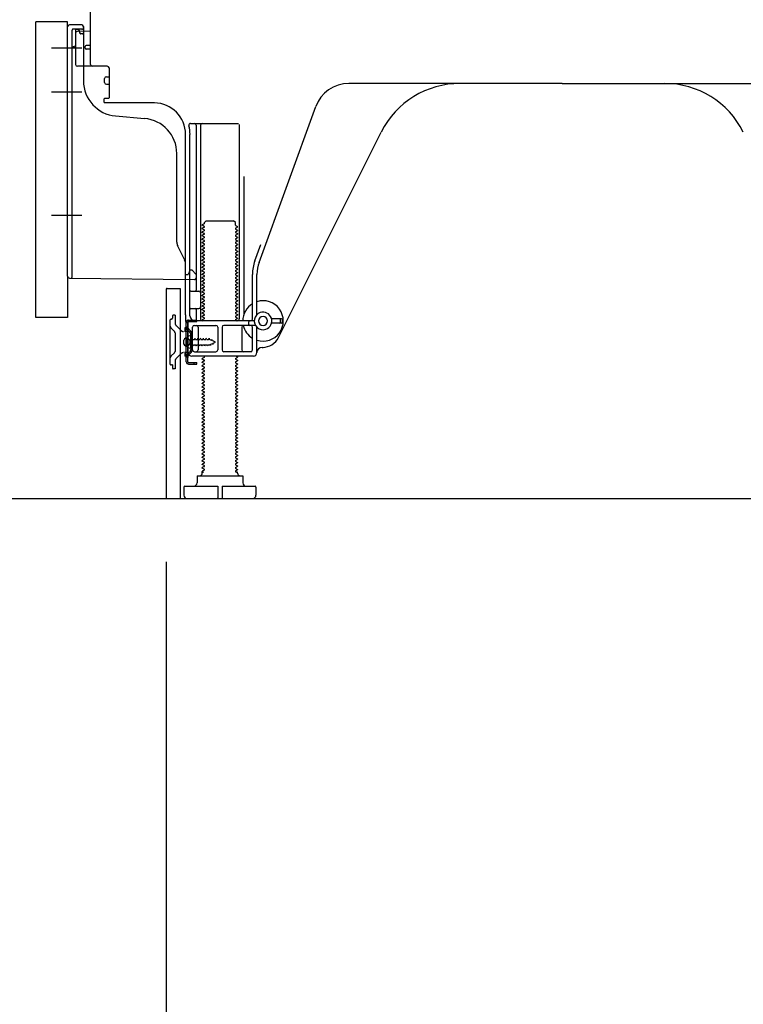
# Model space of a CAD drawing. Extents: x 55896 to 82369, y -33073 to -24203.
# Drawn here: x 63725 to 64136, y -31284 to -30725 of the extents above; entities that cross this region are included whole.
import ezdxf

# ---------------------------------------------------------------- set-up
doc = ezdxf.new("R2010")
doc.units = 0
doc.header["$LTSCALE"] = 50
doc.header["$MEASUREMENT"] = 0
for name, pattern in [('CENTERLINE', [30, 24, -1.5, 3, -1.5]), ('HIDDEN', [0.375, 0.25, -0.125]), ('HIDDENNEW0', [4.5, 3, -1.5]), ('PHANTOM', [2.5, 1.25, -0.25, 0.25, -0.25, 0.25, -0.25])]:
    doc.linetypes.add(name, pattern=pattern)
doc.layers.get('0').update_dxf_attribs({"linetype": 'CONTINUOUS'})
doc.layers.get('DEFPOINTS').update_dxf_attribs({"color": 146, "linetype": 'CONTINUOUS'})
for name, color, linetype in [('111-壁仕上', 3, 'CONTINUOUS'), ('121-キャビネット（中）', 253, 'HIDDEN'), ('150-機器', 8, 'CONTINUOUS'), ('166-寸法B', 11, 'CONTINUOUS')]:
    doc.layers.add(name, color=color, linetype=linetype)
doc.styles.add('KH001', font='txt')
doc.dimstyles.new('KH1xx030', dxfattribs={"dimscale": 30, "dimtxt": 2, "dimasz": 0.6, "dimexe": 0.3, "dimexo": 1.2, "dimgap": 0.5, "dimtad": 3, "dimdec": 1, "dimdsep": 46, "dimlunit": 6, "dimtxsty": 'KH001', "dimblk": 'DOT', "dimcen": 1, "dimdle": 1, "dimclrd": 256, "dimclre": 256, "dimclrt": 256, "dimadec": 0, "dimazin": 0, "dimtfac": 1, "dimtdec": 1, "dimtix": 1, "dimtmove": 2, "dimatfit": 3, "dimldrblk": 'CLOSEDBLANK', "dimfxl": 1, "dimtolj": 1, "dimtzin": 0, "dimlwd": -1, "dimlwe": -1, "dimarcsym": 0})

# ---------------------------------------------------------------- blocks, each defined once
blk = doc.blocks.new('_Dot')
at = {"color": 0, "linetype": 'ByBlock', "lineweight": -2}
blk.add_line((-0.5, 0), (-1, 0), dxfattribs=at)
at = {"color": 0, "linetype": 'ByBlock', "const_width": 0.5}
blk.add_lwpolyline([(-0.25, 0, 1), (0.25, 0, 1)], format="xyb", close=True, dxfattribs=at)
blk = doc.blocks.new('*D55')
at = {"layer": '166-寸法B', "transparency": 16777216}
for p, q in [((63808.62, -31032.95), (63808.62, -31385.39)), ((64374.62, -31068.95), (64374.62, -31385.39)), ((64356.62, -31376.39), (63826.62, -31376.39))]:
    blk.add_line(p, q, dxfattribs=at)
at = {"layer": 'DEFPOINTS', "color": 0, "transparency": 16777216}
for p in [(63808.62, -30996.95), (64374.62, -31032.95), (63808.62, -31376.39)]:
    blk.add_point(p, dxfattribs=at)
at = {"layer": '166-寸法B', "transparency": 16777216, "xscale": 18, "yscale": 18, "zscale": 18, "rotation": 180}
blk.add_blockref('_Dot', (63808.62, -31376.39), dxfattribs=at)
at = {"layer": '166-寸法B', "transparency": 16777216, "xscale": 18, "yscale": 18, "zscale": 18}
blk.add_blockref('_Dot', (64374.62, -31376.39), dxfattribs=at)
at = {"layer": '166-寸法B', "transparency": 16777216, "insert": (64091.62, -31331.39), "char_height": 60, "attachment_point": 5, "style": 'KH001'}
blk.add_mtext('\\A1;566', dxfattribs=at)
blk = doc.blocks.new('_ClosedBlank')
at = {"color": 0, "linetype": 'ByBlock', "lineweight": -2}
for p, q in [((-1, 0.167), (0, 0)), ((-1, 0.167), (-1, -0.167)), ((0, 0), (-1, -0.167))]:
    blk.add_line(p, q, dxfattribs=at)
blk = doc.blocks.new('*D59')
at = {"layer": '166-寸法B', "transparency": 16777216}
for p, q in [((63698.62, -30893.95), (63545.04, -30893.95)), ((63554.04, -30978.95), (63554.04, -30911.95)), ((63689.15, -30996.95), (63545.04, -30996.95)), ((63554.04, -31335.28), (63554.04, -30996.95))]:
    blk.add_line(p, q, dxfattribs=at)
at = {"layer": 'DEFPOINTS', "color": 0, "transparency": 16777216}
for p in [(63554.04, -30893.95), (63734.62, -30893.95), (63725.15, -30996.95)]:
    blk.add_point(p, dxfattribs=at)
at = {"layer": '166-寸法B', "transparency": 16777216, "xscale": 18, "yscale": 18, "zscale": 18}
for p, rotation in [((63554.04, -30893.95), 90), ((63554.04, -30996.95), 270)]:
    blk.add_blockref('_Dot', p, dxfattribs=dict(at, rotation=rotation))
at = {"layer": '166-寸法B', "transparency": 16777216, "insert": (63504.01, -31177.29), "char_height": 60, "attachment_point": 5, "rotation": 90, "style": 'KH001'}
blk.add_mtext('\\A1;103(153)', dxfattribs=at)
blk = doc.blocks.new('*D60')
at = {"layer": '166-寸法B', "transparency": 16777216}
for p, q in [((63688.62, -30176.95), (63545.04, -30176.95)), ((63554.04, -30875.95), (63554.04, -30194.95)), ((63698.62, -30893.95), (63545.04, -30893.95))]:
    blk.add_line(p, q, dxfattribs=at)
at = {"layer": 'DEFPOINTS', "color": 0, "transparency": 16777216}
for p in [(63554.04, -30176.95), (63724.62, -30176.95), (63734.62, -30893.95)]:
    blk.add_point(p, dxfattribs=at)
at = {"layer": '166-寸法B', "transparency": 16777216, "xscale": 18, "yscale": 18, "zscale": 18}
for p, rotation in [((63554.04, -30176.95), 90), ((63554.04, -30893.95), 270)]:
    blk.add_blockref('_Dot', p, dxfattribs=dict(at, rotation=rotation))
at = {"layer": '166-寸法B', "transparency": 16777216, "insert": (63509.04, -30535.45), "char_height": 60, "attachment_point": 5, "rotation": 90, "style": 'KH001'}
blk.add_mtext('\\A1;717', dxfattribs=at)

msp = doc.modelspace()

# ---------------------------------------------------------------- linework, layer by layer
at = {"layer": '111-壁仕上', "ltscale": 2}
msp.add_lwpolyline([(63559.12, -30996.95), (64374.62, -30996.95), (64374.62, -28596.95), (63559.12, -28596.95)], dxfattribs=at)
at = {"layer": '121-キャビネット（中）', "linetype": 'Continuous', "ltscale": 2}
msp.add_line((63827.62, -30996.95), (64374.62, -30996.95), dxfattribs=at)
at = {"layer": '150-機器', "color": 13, "linetype": 'Continuous'}
for p, q in [((63765.62, -30750.15), (63765.62, -30715.45)), ((63734.62, -30893.95), (63734.62, -30725.95)), ((63752.62, -30870.56), (63752.62, -30728.65)), ((63760.62, -30727.65), (63753.62, -30727.65)), ((63757.13, -30732.38), (63757.13, -30750.15)), ((63765.62, -30731.15), (63758.1, -30731.38)), ((63759.26, -30730.99), (63759.33, -30731.36)), ((63761.62, -30728.65), (63761.62, -30759.49)), ((63762.62, -30740.95), (63762.62, -30739.95)), ((63765.62, -30739.45), (63763.12, -30739.45)), ((63765.62, -30741.45), (63763.12, -30741.45)), ((63757.12, -30747.33), (63757.12, -30750.44)), ((63775.13, -30751.15), (63758.13, -30751.15)), ((63776.13, -30752.02), (63776.13, -30769.15)), ((63773.63, -30760.41), (63773.63, -30758.11)), ((63774.63, -30757.11), (63776.13, -30757.11)), ((63774.63, -30761.41), (63776.13, -30761.41)), ((64033.62, -30760.95), (63912.35, -30760.95)), ((64033.62, -30760.95), (64154.9, -30760.95)), ((63773.13, -30769.95), (63773.13, -30771.45)), ((63775.83, -30769.45), (63773.63, -30769.45)), ((63801.9, -30771.95), (63773.63, -30771.95)), ((63861.33, -30862.64), (63893.55, -30774.11)), ((63779.89, -30779.42), (63796.36, -30780.85)), ((63822.47, -30783.7), (63849.63, -30783.7)), ((63825.63, -30784.7), (63825.63, -30878.45)), ((63828.13, -30784.7), (63828.13, -30894.95)), ((63850.13, -30784.2), (63850.13, -30894.95)), ((63872.39, -30905.42), (63930.81, -30788.59)), ((63819.62, -30892.54), (63819.62, -30789.95)), ((63822.12, -30892.95), (63822.12, -30789.95)), ((63814.62, -30851.22), (63814.62, -30800.78)), ((63852.63, -30813.93), (63852.63, -30892.6)), ((63830.35, -30839.95), (63831.35, -30838.95)), ((63831.35, -30838.95), (63846.9, -30838.95)), ((63847.9, -30839.95), (63846.9, -30838.95)), ((63830.21, -30840.7), (63829.12, -30841.33)), ((63829.12, -30841.58), (63829.12, -30841.33)), ((63830.21, -30842.2), (63829.12, -30841.58)), ((63830.21, -30842.7), (63829.12, -30843.33)), ((63829.12, -30843.58), (63829.12, -30843.33)), ((63830.21, -30844.2), (63829.12, -30843.58)), ((63830.21, -30844.7), (63829.12, -30845.33)), ((63830.35, -30840.45), (63830.35, -30839.95)), ((63847.9, -30841.45), (63847.9, -30839.95)), ((63848.04, -30841.7), (63849.12, -30842.33)), ((63848.04, -30843.2), (63849.12, -30842.58)), ((63848.04, -30843.7), (63849.12, -30844.33)), ((63848.04, -30845.2), (63849.12, -30844.58)), ((63849.12, -30842.58), (63849.12, -30842.33)), ((63849.12, -30844.33), (63849.12, -30844.58)), ((63829.12, -30845.58), (63829.12, -30845.33)), ((63830.21, -30846.2), (63829.12, -30845.58)), ((63830.21, -30846.7), (63829.12, -30847.33)), ((63829.12, -30847.58), (63829.12, -30847.33)), ((63830.21, -30848.2), (63829.12, -30847.58)), ((63830.21, -30848.7), (63829.12, -30849.33)), ((63829.12, -30849.58), (63829.12, -30849.33)), ((63830.21, -30850.2), (63829.12, -30849.58)), ((63848.04, -30845.7), (63849.12, -30846.33)), ((63848.04, -30847.2), (63849.12, -30846.58)), ((63848.04, -30847.7), (63849.12, -30848.33)), ((63848.04, -30849.2), (63849.12, -30848.58)), ((63848.04, -30849.7), (63849.12, -30850.33)), ((63849.12, -30846.33), (63849.12, -30846.58)), ((63849.12, -30848.33), (63849.12, -30848.58)), ((63849.12, -30850.33), (63849.12, -30850.58)), ((63819.1, -30861.35), (63815.15, -30853.46)), ((63830.21, -30850.7), (63829.12, -30851.33)), ((63829.12, -30851.58), (63829.12, -30851.33)), ((63830.21, -30852.2), (63829.12, -30851.58)), ((63830.21, -30852.7), (63829.12, -30853.33)), ((63829.12, -30853.58), (63829.12, -30853.33)), ((63830.21, -30854.2), (63829.12, -30853.58)), ((63830.21, -30854.7), (63829.12, -30855.33)), ((63829.12, -30855.58), (63829.12, -30855.33)), ((63830.21, -30856.2), (63829.12, -30855.58)), ((63848.04, -30851.2), (63849.12, -30850.58)), ((63848.04, -30851.7), (63849.12, -30852.33)), ((63848.04, -30853.2), (63849.12, -30852.58)), ((63848.04, -30853.7), (63849.12, -30854.33)), ((63848.04, -30855.2), (63849.12, -30854.58)), ((63848.04, -30855.7), (63849.12, -30856.33)), ((63849.12, -30852.33), (63849.12, -30852.58)), ((63849.12, -30854.33), (63849.12, -30854.58)), ((63858.98, -30861.78), (63862.37, -30852.46)), ((63830.21, -30856.7), (63829.12, -30857.33)), ((63829.12, -30857.58), (63829.12, -30857.33)), ((63830.21, -30858.2), (63829.12, -30857.58)), ((63830.21, -30858.7), (63829.12, -30859.33)), ((63829.12, -30859.58), (63829.12, -30859.33)), ((63830.21, -30860.2), (63829.12, -30859.58)), ((63830.21, -30860.7), (63829.12, -30861.33)), ((63829.12, -30861.58), (63829.12, -30861.33)), ((63830.21, -30862.2), (63829.12, -30861.58)), ((63848.04, -30857.2), (63849.12, -30856.58)), ((63848.04, -30857.7), (63849.12, -30858.33)), ((63848.04, -30859.2), (63849.12, -30858.58)), ((63848.04, -30859.7), (63849.12, -30860.33)), ((63848.04, -30861.2), (63849.12, -30860.58)), ((63849.12, -30856.33), (63849.12, -30856.58)), ((63849.12, -30858.33), (63849.12, -30858.58)), ((63849.12, -30860.33), (63849.12, -30860.58)), ((63819.62, -30869.45), (63819.62, -30863.58)), ((63822.12, -30866.95), (63821.58, -30868.3)), ((63822.12, -30866.95), (63823.12, -30866.95)), ((63823.12, -30866.95), (63825.62, -30869.45)), ((63830.21, -30862.7), (63829.12, -30863.33)), ((63829.12, -30863.58), (63829.12, -30863.33)), ((63830.21, -30864.2), (63829.12, -30863.58)), ((63830.21, -30864.7), (63829.12, -30865.33)), ((63829.12, -30865.58), (63829.12, -30865.33)), ((63830.21, -30866.2), (63829.12, -30865.58)), ((63830.21, -30866.7), (63829.12, -30867.33)), ((63848.04, -30861.7), (63849.12, -30862.33)), ((63848.04, -30863.2), (63849.12, -30862.58)), ((63848.04, -30863.7), (63849.12, -30864.33)), ((63848.04, -30865.2), (63849.12, -30864.58)), ((63848.04, -30865.7), (63849.12, -30866.33)), ((63848.04, -30867.2), (63849.12, -30866.58)), ((63849.12, -30862.33), (63849.12, -30862.58)), ((63849.12, -30864.33), (63849.12, -30864.58)), ((63849.12, -30866.33), (63849.12, -30866.58)), ((63753.61, -30871.56), (63824.61, -30872.39)), ((63819.62, -30869.45), (63821.12, -30869.45)), ((63821.58, -30868.3), (63821.12, -30869.45)), ((63825.62, -30869.45), (63825.62, -30871.39)), ((63829.12, -30867.58), (63829.12, -30867.33)), ((63830.21, -30868.2), (63829.12, -30867.58)), ((63830.21, -30868.7), (63829.12, -30869.33)), ((63829.12, -30869.58), (63829.12, -30869.33)), ((63830.21, -30870.2), (63829.12, -30869.58)), ((63830.21, -30870.7), (63829.12, -30871.33)), ((63829.12, -30871.58), (63829.12, -30871.33)), ((63830.21, -30872.2), (63829.12, -30871.58)), ((63830.21, -30872.7), (63829.12, -30873.33)), ((63848.04, -30867.7), (63849.12, -30868.33)), ((63848.04, -30869.2), (63849.12, -30868.58)), ((63848.04, -30869.7), (63849.12, -30870.33)), ((63848.04, -30871.2), (63849.12, -30870.58)), ((63848.04, -30871.7), (63849.12, -30872.33)), ((63848.04, -30873.2), (63849.12, -30872.58)), ((63849.12, -30868.33), (63849.12, -30868.58)), ((63849.12, -30870.33), (63849.12, -30870.58)), ((63849.12, -30872.33), (63849.12, -30872.58)), ((63857.63, -30894.95), (63857.63, -30869.48)), ((63860.13, -30892.38), (63860.13, -30869.48)), ((63808.62, -30877.95), (63808.62, -30996.95)), ((63809.12, -30877.45), (63816.52, -30877.45)), ((63816.52, -30877.45), (63816.52, -30996.95)), ((63829.12, -30873.58), (63829.12, -30873.33)), ((63830.21, -30874.2), (63829.12, -30873.58)), ((63830.21, -30874.7), (63829.12, -30875.33)), ((63829.12, -30875.58), (63829.12, -30875.33)), ((63830.21, -30876.2), (63829.12, -30875.58)), ((63830.21, -30876.7), (63829.12, -30877.33)), ((63829.12, -30877.58), (63829.12, -30877.33)), ((63830.21, -30878.2), (63829.12, -30877.58)), ((63848.04, -30873.7), (63849.12, -30874.33)), ((63848.04, -30875.2), (63849.12, -30874.58)), ((63848.04, -30875.7), (63849.12, -30876.33)), ((63848.04, -30877.2), (63849.12, -30876.58)), ((63848.04, -30877.7), (63849.12, -30878.33)), ((63849.12, -30874.33), (63849.12, -30874.58)), ((63849.12, -30876.33), (63849.12, -30876.58)), ((63849.12, -30878.33), (63849.12, -30878.58)), ((63822.12, -30885.95), (63822.12, -30881.95)), ((63822.62, -30878.95), (63827.13, -30878.95)), ((63830.21, -30878.7), (63829.12, -30879.33)), ((63829.12, -30879.58), (63829.12, -30879.33)), ((63830.21, -30880.2), (63829.12, -30879.58)), ((63830.21, -30880.7), (63829.12, -30881.33)), ((63829.12, -30881.58), (63829.12, -30881.33)), ((63830.21, -30882.2), (63829.12, -30881.58)), ((63830.21, -30882.7), (63829.12, -30883.33)), ((63829.12, -30883.58), (63829.12, -30883.33)), ((63830.21, -30884.2), (63829.12, -30883.58)), ((63848.04, -30879.2), (63849.12, -30878.58)), ((63848.04, -30879.7), (63849.12, -30880.33)), ((63848.04, -30881.2), (63849.12, -30880.58)), ((63848.04, -30881.7), (63849.12, -30882.33)), ((63848.04, -30883.2), (63849.12, -30882.58)), ((63848.04, -30883.7), (63849.12, -30884.33)), ((63849.12, -30880.33), (63849.12, -30880.58)), ((63849.12, -30882.33), (63849.12, -30882.58)), ((63822.62, -30888.95), (63827.13, -30888.95)), ((63825.63, -30889.45), (63825.63, -30895.45)), ((63830.21, -30884.7), (63829.12, -30885.33)), ((63829.12, -30885.58), (63829.12, -30885.33)), ((63830.21, -30886.2), (63829.12, -30885.58)), ((63830.21, -30886.7), (63829.12, -30887.33)), ((63829.12, -30887.58), (63829.12, -30887.33)), ((63830.21, -30888.2), (63829.12, -30887.58)), ((63830.21, -30888.7), (63829.12, -30889.33)), ((63829.12, -30889.58), (63829.12, -30889.33)), ((63830.21, -30890.2), (63829.12, -30889.58)), ((63848.04, -30885.2), (63849.12, -30884.58)), ((63848.04, -30885.7), (63849.12, -30886.33)), ((63848.04, -30887.2), (63849.12, -30886.58)), ((63848.04, -30887.7), (63849.12, -30888.33)), ((63848.04, -30889.2), (63849.12, -30888.58)), ((63849.12, -30884.33), (63849.12, -30884.58)), ((63849.12, -30886.33), (63849.12, -30886.58)), ((63849.12, -30888.33), (63849.12, -30888.58)), ((63819.62, -30892.54), (63819.62, -30896.15)), ((63830.21, -30890.7), (63829.12, -30891.33)), ((63829.12, -30891.58), (63829.12, -30891.33)), ((63830.21, -30892.2), (63829.12, -30891.58)), ((63830.21, -30892.7), (63829.12, -30893.33)), ((63829.12, -30893.58), (63829.12, -30893.33)), ((63830.21, -30894.2), (63829.12, -30893.58)), ((63830.21, -30894.7), (63829.12, -30895.33)), ((63848.04, -30889.7), (63849.12, -30890.33)), ((63848.04, -30891.2), (63849.12, -30890.58)), ((63848.04, -30891.7), (63849.12, -30892.33)), ((63848.04, -30893.2), (63849.12, -30892.58)), ((63848.04, -30893.7), (63849.12, -30894.33)), ((63848.04, -30895.2), (63849.12, -30894.58)), ((63849.12, -30890.33), (63849.12, -30890.58)), ((63849.12, -30892.33), (63849.12, -30892.58)), ((63849.12, -30894.33), (63849.12, -30894.58)), ((63874.12, -30894.7), (63868.47, -30894.7)), ((63873.62, -30896.7), (63873.62, -30895.2)), ((63874.62, -30896.7), (63874.62, -30895.2)), ((63820.02, -30919.15), (63820.02, -30896.75)), ((63820.02, -30896.75), (63820.82, -30896.75)), ((63820.12, -30896.65), (63820.62, -30896.65)), ((63820.82, -30899.11), (63820.82, -30896.75)), ((63820.82, -30916.79), (63820.82, -30899.11)), ((63821.12, -30913.95), (63821.12, -30897.15)), ((63823.62, -30912.45), (63823.62, -30899.45)), ((63824.62, -30898.45), (63836.88, -30898.45)), ((63858.62, -30895.95), (63825.12, -30895.95)), ((63826.7, -30899.45), (63826.7, -30912.45)), ((63829.12, -30895.58), (63829.12, -30895.33)), ((63829.77, -30895.95), (63829.12, -30895.58)), ((63837.88, -30899.45), (63837.88, -30912.45)), ((63840.38, -30899.45), (63840.38, -30912.45)), ((63859.29, -30898.45), (63841.38, -30898.45)), ((63848.04, -30895.7), (63848.48, -30895.95)), ((63851.56, -30899.45), (63851.56, -30912.45)), ((63855.62, -30897.95), (63855.62, -30896.45)), ((63857.63, -30912.45), (63857.63, -30899.45)), ((63860.13, -30913.95), (63860.13, -30899.52)), ((63874.12, -30897.2), (63868.47, -30897.2)), ((63819.62, -30905.8), (63821.12, -30905.8)), ((63822.62, -30904.2), (63820.67, -30904.7)), ((63822.62, -30911.7), (63822.62, -30904.2)), ((63818.62, -30909.1), (63818.62, -30906.8)), ((63819.62, -30910.1), (63821.12, -30910.1)), ((63822.62, -30911.7), (63820.67, -30911.2)), ((63863.13, -30910.95), (63863.62, -30910.95)), ((63820.82, -30919.15), (63820.82, -30916.79)), ((63858.13, -30915.95), (63823.12, -30915.95)), ((63824.62, -30913.45), (63836.88, -30913.45)), ((63830.21, -30916.7), (63829.12, -30917.33)), ((63829.12, -30917.58), (63829.12, -30917.33)), ((63830.21, -30918.2), (63829.12, -30917.58)), ((63830.21, -30916.2), (63829.77, -30915.95)), ((63856.63, -30913.45), (63841.38, -30913.45)), ((63848.04, -30917.2), (63849.12, -30916.58)), ((63848.48, -30915.95), (63849.12, -30916.33)), ((63849.12, -30916.33), (63849.12, -30916.58)), ((63821.32, -30919.65), (63826.02, -30919.65)), ((63821.32, -30920.45), (63826.02, -30920.45)), ((63824.52, -30920.45), (63824.52, -30919.65)), ((63826.02, -30920.45), (63826.02, -30919.65)), ((63830.21, -30918.7), (63829.12, -30919.33)), ((63829.12, -30919.58), (63829.12, -30919.33)), ((63830.21, -30920.2), (63829.12, -30919.58)), ((63830.21, -30920.7), (63829.12, -30921.33)), ((63829.12, -30921.58), (63829.12, -30921.33)), ((63830.21, -30922.2), (63829.12, -30921.58)), ((63830.21, -30922.7), (63829.12, -30923.33)), ((63848.04, -30917.7), (63849.12, -30918.33)), ((63848.04, -30919.2), (63849.12, -30918.58)), ((63848.04, -30919.7), (63849.12, -30920.33)), ((63848.04, -30921.2), (63849.12, -30920.58)), ((63848.04, -30921.7), (63849.12, -30922.33)), ((63848.04, -30923.2), (63849.12, -30922.58)), ((63849.12, -30918.33), (63849.12, -30918.58)), ((63849.12, -30920.33), (63849.12, -30920.58)), ((63849.12, -30922.33), (63849.12, -30922.58)), ((63829.12, -30923.58), (63829.12, -30923.33)), ((63830.21, -30924.2), (63829.12, -30923.58)), ((63830.21, -30924.7), (63829.12, -30925.33)), ((63829.12, -30925.58), (63829.12, -30925.33)), ((63830.21, -30926.2), (63829.12, -30925.58)), ((63830.21, -30926.7), (63829.12, -30927.33)), ((63829.12, -30927.58), (63829.12, -30927.33)), ((63830.21, -30928.2), (63829.12, -30927.58)), ((63830.21, -30928.7), (63829.12, -30929.33)), ((63848.04, -30923.7), (63849.12, -30924.33)), ((63848.04, -30925.2), (63849.12, -30924.58)), ((63848.04, -30925.7), (63849.12, -30926.33)), ((63848.04, -30927.2), (63849.12, -30926.58)), ((63848.04, -30927.7), (63849.12, -30928.33)), ((63848.04, -30929.2), (63849.12, -30928.58)), ((63849.12, -30924.33), (63849.12, -30924.58)), ((63849.12, -30926.33), (63849.12, -30926.58)), ((63849.12, -30928.33), (63849.12, -30928.58)), ((63829.12, -30929.58), (63829.12, -30929.33)), ((63830.21, -30930.2), (63829.12, -30929.58)), ((63830.21, -30930.7), (63829.12, -30931.33)), ((63829.12, -30931.58), (63829.12, -30931.33)), ((63830.21, -30932.2), (63829.12, -30931.58)), ((63830.21, -30932.7), (63829.12, -30933.33)), ((63829.12, -30933.58), (63829.12, -30933.33)), ((63830.21, -30934.2), (63829.12, -30933.58)), ((63848.04, -30929.7), (63849.12, -30930.33)), ((63848.04, -30931.2), (63849.12, -30930.58)), ((63848.04, -30931.7), (63849.12, -30932.33)), ((63848.04, -30933.2), (63849.12, -30932.58)), ((63848.04, -30933.7), (63849.12, -30934.33)), ((63849.12, -30930.33), (63849.12, -30930.58)), ((63849.12, -30932.33), (63849.12, -30932.58)), ((63849.12, -30934.33), (63849.12, -30934.58)), ((63830.21, -30934.7), (63829.12, -30935.33)), ((63829.12, -30935.58), (63829.12, -30935.33)), ((63830.21, -30936.2), (63829.12, -30935.58)), ((63830.21, -30936.7), (63829.12, -30937.33)), ((63829.12, -30937.58), (63829.12, -30937.33)), ((63830.21, -30938.2), (63829.12, -30937.58)), ((63830.21, -30938.7), (63829.12, -30939.33)), ((63829.12, -30939.58), (63829.12, -30939.33)), ((63830.21, -30940.2), (63829.12, -30939.58)), ((63848.04, -30935.2), (63849.12, -30934.58)), ((63848.04, -30935.7), (63849.12, -30936.33)), ((63848.04, -30937.2), (63849.12, -30936.58)), ((63848.04, -30937.7), (63849.12, -30938.33)), ((63848.04, -30939.2), (63849.12, -30938.58)), ((63848.04, -30939.7), (63849.12, -30940.33)), ((63849.12, -30936.33), (63849.12, -30936.58)), ((63849.12, -30938.33), (63849.12, -30938.58)), ((63830.21, -30940.7), (63829.12, -30941.33)), ((63829.12, -30941.58), (63829.12, -30941.33)), ((63830.21, -30942.2), (63829.12, -30941.58)), ((63830.21, -30942.7), (63829.12, -30943.33)), ((63829.12, -30943.58), (63829.12, -30943.33)), ((63830.21, -30944.2), (63829.12, -30943.58)), ((63830.21, -30944.7), (63829.12, -30945.33)), ((63829.12, -30945.58), (63829.12, -30945.33)), ((63830.21, -30946.2), (63829.12, -30945.58)), ((63848.04, -30941.2), (63849.12, -30940.58)), ((63848.04, -30941.7), (63849.12, -30942.33)), ((63848.04, -30943.2), (63849.12, -30942.58)), ((63848.04, -30943.7), (63849.12, -30944.33)), ((63848.04, -30945.2), (63849.12, -30944.58)), ((63849.12, -30940.33), (63849.12, -30940.58)), ((63849.12, -30942.33), (63849.12, -30942.58)), ((63849.12, -30944.33), (63849.12, -30944.58)), ((63830.21, -30946.7), (63829.12, -30947.33)), ((63829.12, -30947.58), (63829.12, -30947.33)), ((63830.21, -30948.2), (63829.12, -30947.58)), ((63830.21, -30948.7), (63829.12, -30949.33)), ((63829.12, -30949.58), (63829.12, -30949.33)), ((63830.21, -30950.2), (63829.12, -30949.58)), ((63830.21, -30950.7), (63829.12, -30951.33)), ((63848.04, -30945.7), (63849.12, -30946.33)), ((63848.04, -30947.2), (63849.12, -30946.58)), ((63848.04, -30947.7), (63849.12, -30948.33)), ((63848.04, -30949.2), (63849.12, -30948.58)), ((63848.04, -30949.7), (63849.12, -30950.33)), ((63848.04, -30951.2), (63849.12, -30950.58)), ((63849.12, -30946.33), (63849.12, -30946.58)), ((63849.12, -30948.33), (63849.12, -30948.58)), ((63849.12, -30950.33), (63849.12, -30950.58)), ((63829.12, -30951.58), (63829.12, -30951.33)), ((63830.21, -30952.2), (63829.12, -30951.58)), ((63830.21, -30952.7), (63829.12, -30953.33)), ((63829.12, -30953.58), (63829.12, -30953.33)), ((63830.21, -30954.2), (63829.12, -30953.58)), ((63830.21, -30954.7), (63829.12, -30955.33)), ((63829.12, -30955.58), (63829.12, -30955.33)), ((63830.21, -30956.2), (63829.12, -30955.58)), ((63830.21, -30956.7), (63829.12, -30957.33)), ((63848.04, -30951.7), (63849.12, -30952.33)), ((63848.04, -30953.2), (63849.12, -30952.58)), ((63848.04, -30953.7), (63849.12, -30954.33)), ((63848.04, -30955.2), (63849.12, -30954.58)), ((63848.04, -30955.7), (63849.12, -30956.33)), ((63848.04, -30957.2), (63849.12, -30956.58)), ((63849.12, -30952.33), (63849.12, -30952.58)), ((63849.12, -30954.33), (63849.12, -30954.58)), ((63849.12, -30956.33), (63849.12, -30956.58)), ((63829.12, -30957.58), (63829.12, -30957.33)), ((63830.21, -30958.2), (63829.12, -30957.58)), ((63830.21, -30958.7), (63829.12, -30959.33)), ((63829.12, -30959.58), (63829.12, -30959.33)), ((63830.21, -30960.2), (63829.12, -30959.58)), ((63830.21, -30960.7), (63829.12, -30961.33)), ((63829.12, -30961.58), (63829.12, -30961.33)), ((63830.21, -30962.2), (63829.12, -30961.58)), ((63848.04, -30957.7), (63849.12, -30958.33)), ((63848.04, -30959.2), (63849.12, -30958.58)), ((63848.04, -30959.7), (63849.12, -30960.33)), ((63848.04, -30961.2), (63849.12, -30960.58)), ((63848.04, -30961.7), (63849.12, -30962.33)), ((63849.12, -30958.33), (63849.12, -30958.58)), ((63849.12, -30960.33), (63849.12, -30960.58)), ((63849.12, -30962.33), (63849.12, -30962.58)), ((63830.21, -30962.7), (63829.12, -30963.33)), ((63829.12, -30963.58), (63829.12, -30963.33)), ((63830.21, -30964.2), (63829.12, -30963.58)), ((63830.21, -30964.7), (63829.12, -30965.33)), ((63829.12, -30965.58), (63829.12, -30965.33)), ((63830.21, -30966.2), (63829.12, -30965.58)), ((63830.21, -30966.7), (63829.12, -30967.33)), ((63829.12, -30967.58), (63829.12, -30967.33)), ((63830.21, -30968.2), (63829.12, -30967.58)), ((63848.04, -30963.2), (63849.12, -30962.58)), ((63848.04, -30963.7), (63849.12, -30964.33)), ((63848.04, -30965.2), (63849.12, -30964.58)), ((63848.04, -30965.7), (63849.12, -30966.33)), ((63848.04, -30967.2), (63849.12, -30966.58)), ((63848.04, -30967.7), (63849.12, -30968.33)), ((63849.12, -30964.33), (63849.12, -30964.58)), ((63849.12, -30966.33), (63849.12, -30966.58)), ((63830.21, -30968.7), (63829.12, -30969.33)), ((63829.12, -30969.58), (63829.12, -30969.33)), ((63830.21, -30970.2), (63829.12, -30969.58)), ((63830.21, -30970.7), (63829.12, -30971.33)), ((63829.12, -30971.58), (63829.12, -30971.33)), ((63830.21, -30972.2), (63829.12, -30971.58)), ((63830.21, -30972.7), (63829.12, -30973.33)), ((63829.12, -30973.58), (63829.12, -30973.33)), ((63830.21, -30974.2), (63829.12, -30973.58)), ((63848.04, -30969.2), (63849.12, -30968.58)), ((63848.04, -30969.7), (63849.12, -30970.33)), ((63848.04, -30971.2), (63849.12, -30970.58)), ((63848.04, -30971.7), (63849.12, -30972.33)), ((63848.04, -30973.2), (63849.12, -30972.58)), ((63849.12, -30968.33), (63849.12, -30968.58)), ((63849.12, -30970.33), (63849.12, -30970.58)), ((63849.12, -30972.33), (63849.12, -30972.58)), ((63830.21, -30974.7), (63829.12, -30975.33)), ((63829.12, -30975.58), (63829.12, -30975.33)), ((63830.21, -30976.2), (63829.12, -30975.58)), ((63830.21, -30976.7), (63829.12, -30977.33)), ((63829.12, -30977.58), (63829.12, -30977.33)), ((63830.21, -30978.2), (63829.12, -30977.58)), ((63830.21, -30978.7), (63829.12, -30979.33)), ((63848.04, -30973.7), (63849.12, -30974.33)), ((63848.04, -30975.2), (63849.12, -30974.58)), ((63848.04, -30975.7), (63849.12, -30976.33)), ((63848.04, -30977.2), (63849.12, -30976.58)), ((63848.04, -30977.7), (63849.12, -30978.33)), ((63848.04, -30979.2), (63849.12, -30978.58)), ((63849.12, -30974.33), (63849.12, -30974.58)), ((63849.12, -30976.33), (63849.12, -30976.58)), ((63849.12, -30978.33), (63849.12, -30978.58)), ((63826.12, -30983.95), (63852.12, -30983.95)), ((63826.12, -30983.95), (63826.12, -30987.95)), ((63829.12, -30979.58), (63829.12, -30979.33)), ((63830.21, -30980.2), (63829.12, -30979.58)), ((63830.21, -30980.7), (63829.12, -30981.33)), ((63829.12, -30981.58), (63829.12, -30981.33)), ((63829.77, -30981.95), (63829.12, -30981.58)), ((63829.12, -30982.45), (63829.12, -30981.95)), ((63829.12, -30981.95), (63829.77, -30981.95)), ((63848.04, -30979.7), (63849.12, -30980.33)), ((63848.04, -30981.2), (63849.12, -30980.58)), ((63848.04, -30981.7), (63848.47, -30981.95)), ((63849.12, -30981.95), (63848.47, -30981.95)), ((63849.12, -30980.33), (63849.12, -30980.58)), ((63849.12, -30982.45), (63849.12, -30981.95)), ((63852.12, -30983.95), (63852.12, -30987.95)), ((63819.12, -30989.95), (63837.87, -30989.95)), ((63837.87, -30989.95), (63837.87, -30996.45)), ((63840.37, -30989.95), (63840.37, -30996.45)), ((63840.37, -30989.95), (63859.12, -30989.95)), ((63818.62, -30990.45), (63818.62, -30994.95)), ((63859.62, -30990.45), (63859.62, -30994.95)), ((63808.62, -30996.95), (63816.52, -30996.95)), ((63820.62, -30996.95), (63857.62, -30996.95))]:
    msp.add_line(p, q, dxfattribs=at)
at = {"layer": '150-機器', "color": 13, "linetype": 'PHANTOM'}
for p, q in [((63752.62, -30725.95), (63734.62, -30725.95)), ((63752.62, -30728.65), (63752.62, -30725.95)), ((63752.62, -30870.56), (63752.62, -30893.95)), ((63752.62, -30893.95), (63734.62, -30893.95))]:
    msp.add_line(p, q, dxfattribs=at)
at = {"layer": '150-機器', "color": 13, "linetype": 'HIDDENNEW0'}
for p, q in [((63755.12, -30855.05), (63755.12, -30730.65)), ((63760.62, -30730.15), (63755.62, -30730.15)), ((63757.12, -30730.65), (63757.12, -30739.15)), ((63757.13, -30730.65), (63757.13, -30732.38)), ((63757.63, -30730.15), (63758.28, -30730.15)), ((63759.54, -30732.25), (63759.21, -30730.55)), ((63761.12, -30732.65), (63760.03, -30732.65)), ((63755.12, -30871.07), (63755.12, -30855.05)), ((63812.12, -30893.25), (63812.12, -30894.45)), ((63813.62, -30892.75), (63812.62, -30892.75)), ((63813.62, -30892.75), (63813.62, -30897.13)), ((63810.62, -30895.95), (63810.62, -30919.95)), ((63813.33, -30901.91), (63811.5, -30900.08)), ((63817.03, -30901.37), (63814.21, -30898.54)), ((63821.12, -30899.95), (63819.12, -30899.95)), ((63819.12, -30899.95), (63819.12, -30901.95)), ((63821.32, -30895.45), (63826.02, -30895.45)), ((63821.32, -30896.25), (63826.02, -30896.25)), ((63822.6, -30901.8), (63821.47, -30900.66)), ((63826.02, -30896.25), (63826.02, -30895.45)), ((63813.62, -30902.62), (63813.62, -30913.29)), ((63819.12, -30901.95), (63818.95, -30901.95)), ((63821.12, -30901.95), (63819.12, -30901.95)), ((63820.38, -30905.7), (63821.28, -30906.2)), ((63822.04, -30902.37), (63820.9, -30901.23)), ((63822.62, -30903.78), (63822.62, -30912.12)), ((63823.12, -30906.4), (63823.15, -30906.4)), ((63823.15, -30906.4), (63823.42, -30905.75)), ((63823.42, -30903.67), (63823.42, -30912.12)), ((63823.69, -30906.4), (63823.42, -30905.75)), ((63823.69, -30906.4), (63824.74, -30906.4)), ((63824.74, -30906.4), (63825.01, -30905.75)), ((63825.28, -30906.4), (63825.01, -30905.75)), ((63825.28, -30906.4), (63826.32, -30906.4)), ((63826.32, -30906.4), (63826.59, -30905.75)), ((63826.86, -30906.4), (63826.59, -30905.75)), ((63826.86, -30906.4), (63827.91, -30906.4)), ((63827.91, -30906.4), (63828.18, -30905.75)), ((63828.45, -30906.4), (63828.18, -30905.75)), ((63828.45, -30906.4), (63829.5, -30906.4)), ((63829.5, -30906.4), (63829.77, -30905.75)), ((63830.04, -30906.4), (63829.77, -30905.75)), ((63830.04, -30906.4), (63831.09, -30906.4)), ((63831.09, -30906.4), (63831.36, -30905.75)), ((63831.63, -30906.4), (63831.36, -30905.75)), ((63831.63, -30906.4), (63832.67, -30906.4)), ((63832.67, -30906.4), (63832.94, -30905.75)), ((63832.94, -30905.75), (63833.25, -30906.55)), ((63821.28, -30909.7), (63820.38, -30910.2)), ((63823.12, -30909.5), (63823.94, -30909.5)), ((63824.21, -30910.15), (63823.94, -30909.5)), ((63824.21, -30910.15), (63824.48, -30909.5)), ((63824.48, -30909.5), (63825.53, -30909.5)), ((63825.8, -30910.15), (63825.53, -30909.5)), ((63825.8, -30910.15), (63826.07, -30909.5)), ((63826.07, -30909.5), (63827.12, -30909.5)), ((63827.39, -30910.15), (63827.12, -30909.5)), ((63827.39, -30910.15), (63827.66, -30909.5)), ((63827.66, -30909.5), (63828.71, -30909.5)), ((63828.97, -30910.15), (63828.71, -30909.5)), ((63828.97, -30910.15), (63829.24, -30909.5)), ((63829.24, -30909.5), (63830.29, -30909.5)), ((63830.56, -30910.15), (63830.29, -30909.5)), ((63830.56, -30910.15), (63830.83, -30909.5)), ((63830.83, -30909.5), (63831.88, -30909.5)), ((63832.15, -30910.15), (63831.88, -30909.5)), ((63832.15, -30910.15), (63832.42, -30909.5)), ((63832.42, -30909.5), (63832.88, -30909.5)), ((63832.88, -30909.5), (63833.41, -30909.28)), ((63834.43, -30907.04), (63833.25, -30906.55)), ((63833.69, -30909.87), (63833.41, -30909.28)), ((63833.9, -30909.08), (63833.69, -30909.87)), ((63833.9, -30909.08), (63834.85, -30908.69)), ((63834.43, -30907.04), (63834.65, -30906.43)), ((63834.65, -30906.43), (63835.03, -30907.29)), ((63835.16, -30909.26), (63834.85, -30908.69)), ((63836.62, -30907.95), (63835.03, -30907.29)), ((63835.33, -30908.49), (63835.16, -30909.26)), ((63835.33, -30908.49), (63836.62, -30907.95)), ((63813.33, -30913.99), (63811.5, -30915.82)), ((63817.03, -30914.54), (63814.21, -30917.36)), ((63819.12, -30913.95), (63818.95, -30913.95)), ((63821.12, -30913.95), (63819.12, -30913.95)), ((63819.12, -30913.95), (63819.12, -30915.95)), ((63821.12, -30915.95), (63819.12, -30915.95)), ((63822.04, -30913.54), (63820.9, -30914.67)), ((63822.6, -30914.1), (63821.47, -30915.24)), ((63812.12, -30920.95), (63811.62, -30920.95)), ((63812.12, -30920.95), (63812.12, -30922.65)), ((63813.62, -30923.15), (63812.62, -30923.15)), ((63813.62, -30918.77), (63813.62, -30923.15))]:
    msp.add_line(p, q, dxfattribs=at)
at = {"layer": '150-機器', "color": 13, "linetype": 'CENTERLINE'}
for p, q in [((63760.62, -30740.95), (63743.43, -30740.95)), ((63760.62, -30765.95), (63743.43, -30765.95)), ((63760.62, -30835.95), (63743.43, -30835.95))]:
    msp.add_line(p, q, dxfattribs=at)
at = {"layer": '150-機器', "color": 13, "linetype": 'Continuous'}
for centre, radius, start, end in [((63753.62, -30728.65), 1, 90, 180), ((63758.13, -30732.38), 1, 91.7289, 179.9931), ((63758.28, -30731.15), 1, 9.4625, 90.0002), ((63760.62, -30728.65), 1, 0, 90), ((63763.12, -30739.95), 0.5, 90, 180), ((63763.12, -30740.95), 0.5, 180, 270), ((63758.13, -30750.15), 1, 180, 270), ((63766.62, -30750.15), 1, 180, 270), ((63775.13, -30752.15), 1, 0, 90), ((63781.62, -30759.49), 20, 180.0003, 265.0306), ((63774.63, -30758.11), 1, 90, 180), ((63774.63, -30760.41), 1, 180, 270), ((63912.35, -30780.95), 20, 90.0004, 160.0004), ((63975.53, -30810.95), 50, 90.0004, 153.4353), ((64091.72, -30810.95), 50, 26.5647, 89.9996), ((63773.63, -30769.95), 0.5, 90, 180), ((63773.63, -30771.45), 0.5, 180, 270), ((63775.83, -30769.15), 0.3, 270, 360), ((63801.62, -30789.95), 18, 359.9997, 89.1382), ((63794.62, -30800.78), 20, 0.0003, 85.0306), ((63822.47, -30784.7), 1, 90.0085, 194.1422), ((63801.63, -30789.95), 20.5, 359.9984, 14.1321), ((63824.63, -30784.7), 1, 0, 90), ((63829.13, -30784.7), 1, 90, 180), ((63830.06, -30840.45), 0.289, 300.0581, 0.0581), ((63830.06, -30842.45), 0.289, 300, 60), ((63830.06, -30844.45), 0.289, 300, 60), ((63848.19, -30841.45), 0.289, 180.0107, 240.0107), ((63848.19, -30843.45), 0.289, 120, 240), ((63830.06, -30846.45), 0.289, 300, 60), ((63830.06, -30848.45), 0.289, 300, 60), ((63830.06, -30850.45), 0.289, 300, 60), ((63848.19, -30845.45), 0.289, 120, 240), ((63848.19, -30847.45), 0.289, 120, 240), ((63848.19, -30849.45), 0.289, 120, 240), ((63819.63, -30851.22), 5, 180.0014, 206.5664), ((63830.06, -30852.45), 0.289, 300, 60), ((63830.06, -30854.45), 0.289, 300, 60), ((63848.19, -30851.45), 0.289, 120, 240), ((63848.19, -30853.45), 0.289, 120, 240), ((63848.19, -30855.45), 0.289, 120, 240), ((63814.62, -30863.58), 5, 0.0037, 26.5687), ((63830.06, -30856.45), 0.289, 300, 60), ((63830.06, -30858.45), 0.289, 300, 60), ((63830.06, -30860.45), 0.289, 300, 60), ((63848.19, -30857.45), 0.289, 120, 240), ((63848.19, -30859.45), 0.289, 120, 240), ((63848.19, -30861.45), 0.289, 120, 240), ((63830.06, -30862.45), 0.289, 300, 60), ((63830.06, -30864.45), 0.289, 300, 60), ((63830.06, -30866.45), 0.289, 300, 60), ((63848.19, -30863.45), 0.289, 120, 240), ((63848.19, -30865.45), 0.289, 120, 240), ((63848.19, -30867.45), 0.289, 120, 240), ((63880.13, -30869.48), 22.5, 160.001, 180.001), ((63880.13, -30869.48), 20, 160.0012, 180.0012), ((63753.62, -30870.56), 1, 180.0008, 269.3307), ((63824.62, -30871.39), 1, 269.2889, 0.005), ((63830.06, -30868.45), 0.289, 300, 60), ((63830.06, -30870.45), 0.289, 300, 60), ((63830.06, -30872.45), 0.289, 300, 60), ((63848.19, -30869.45), 0.289, 120, 240), ((63848.19, -30871.45), 0.289, 120, 240), ((63809.12, -30877.95), 0.5, 90, 180), ((63830.06, -30874.45), 0.289, 300, 60), ((63830.06, -30876.45), 0.289, 300, 60), ((63830.06, -30878.45), 0.289, 300, 60), ((63848.19, -30873.45), 0.289, 120, 240), ((63848.19, -30875.45), 0.289, 120, 240), ((63848.19, -30877.45), 0.289, 120, 240), ((63822.62, -30878.45), 0.5, 180, 270), ((63825.13, -30878.45), 0.5, 270, 360), ((63827.13, -30879.95), 1, 0, 90), ((63830.06, -30880.45), 0.289, 300, 60), ((63830.06, -30882.45), 0.289, 300, 60), ((63848.19, -30879.45), 0.289, 120, 240), ((63848.19, -30881.45), 0.289, 120, 240), ((63848.19, -30883.45), 0.289, 120, 240), ((63822.62, -30889.45), 0.5, 90, 180), ((63825.13, -30889.45), 0.5, 0, 90), ((63827.13, -30887.95), 1, 270, 360), ((63830.06, -30884.45), 0.289, 300, 60), ((63830.06, -30886.45), 0.289, 300, 60), ((63830.06, -30888.45), 0.289, 300, 60), ((63848.19, -30885.45), 0.289, 120, 240), ((63848.19, -30887.45), 0.289, 120, 240), ((63848.19, -30889.45), 0.289, 120, 240), ((63863.62, -30895.95), 11.5, 121.4467, 179.9992), ((63863.62, -30895.95), 11.5, 252.2824, 107.7176), ((63825.12, -30892.95), 3, 180, 270), ((63829.13, -30894.95), 1, 180, 270), ((63830.06, -30890.45), 0.289, 300, 60), ((63830.06, -30892.45), 0.289, 300, 60), ((63830.06, -30894.45), 0.289, 300, 60), ((63848.19, -30891.45), 0.289, 120, 240), ((63848.19, -30893.45), 0.289, 120, 240), ((63848.19, -30895.45), 0.289, 120, 240), ((63849.13, -30894.95), 1, 270, 360), ((63856.63, -30894.95), 1, 270, 360), ((63863.62, -30895.95), 5, 108.5516, 288.5516), ((63863.62, -30895.95), 2.5, 0, 180), ((63863.62, -30895.95), 5, 288.5516, 108.5516), ((63873.12, -30895.2), 0.5, 0, 90), ((63874.12, -30895.2), 0.5, 0, 90), ((63820.12, -30896.15), 0.5, 180, 270), ((63820.62, -30897.15), 0.5, 0, 90), ((63824.62, -30899.45), 1, 90, 180), ((63825.13, -30895.45), 0.5, 270, 360), ((63825.7, -30899.45), 1, 0, 90), ((63836.88, -30899.45), 1, 0, 90), ((63841.38, -30899.45), 1, 90, 180), ((63852.56, -30899.45), 1, 90, 180), ((63863.62, -30895.95), 11.5, 192.7287, 238.555), ((63856.12, -30896.45), 0.5, 90, 180), ((63856.12, -30897.95), 0.5, 180, 270), ((63856.63, -30899.45), 1, 0, 90), ((63863.62, -30895.95), 2.5, 180, 0), ((63873.12, -30896.7), 0.5, 270, 360), ((63874.12, -30896.7), 0.5, 270, 360), ((63819.62, -30906.8), 1, 90, 180), ((63830.12, -30907.95), 10, 161.0343, 198.9655), ((63863.44, -30900.95), 10, 269.9984, 333.4334), ((63819.62, -30909.1), 1, 180, 270), ((63863.13, -30913.95), 3, 90, 180), ((63823.12, -30913.95), 2, 180, 270), ((63824.62, -30912.45), 1, 180, 270), ((63825.7, -30912.45), 1, 270, 360), ((63830.06, -30916.45), 0.289, 300, 60), ((63836.88, -30912.45), 1, 270, 360), ((63841.38, -30912.45), 1, 180, 270), ((63848.19, -30917.45), 0.289, 120, 240), ((63852.56, -30912.45), 1, 180, 270), ((63856.63, -30912.45), 1, 270, 360), ((63858.13, -30913.95), 2, 270, 360), ((63821.32, -30919.15), 1.3, 180, 270), ((63821.32, -30919.15), 0.5, 180, 270), ((63830.06, -30918.45), 0.289, 300, 60), ((63830.06, -30920.45), 0.289, 300, 60), ((63830.06, -30922.45), 0.289, 300, 60), ((63848.19, -30919.45), 0.289, 120, 240), ((63848.19, -30921.45), 0.289, 120, 240), ((63848.19, -30923.45), 0.289, 120, 240), ((63830.06, -30924.45), 0.289, 300, 60), ((63830.06, -30926.45), 0.289, 300, 60), ((63830.06, -30928.45), 0.289, 300, 60), ((63848.19, -30925.45), 0.289, 120, 240), ((63848.19, -30927.45), 0.289, 120, 240), ((63830.06, -30930.45), 0.289, 300, 60), ((63830.06, -30932.45), 0.289, 300, 60), ((63830.06, -30934.45), 0.289, 300, 60), ((63848.19, -30929.45), 0.289, 120, 240), ((63848.19, -30931.45), 0.289, 120, 240), ((63848.19, -30933.45), 0.289, 120, 240), ((63830.06, -30936.45), 0.289, 300, 60), ((63830.06, -30938.45), 0.289, 300, 60), ((63848.19, -30935.45), 0.289, 120, 240), ((63848.19, -30937.45), 0.289, 120, 240), ((63848.19, -30939.45), 0.289, 120, 240), ((63830.06, -30940.45), 0.289, 300, 60), ((63830.06, -30942.45), 0.289, 300, 60), ((63830.06, -30944.45), 0.289, 300, 60), ((63848.19, -30941.45), 0.289, 120, 240), ((63848.19, -30943.45), 0.289, 120, 240), ((63848.19, -30945.45), 0.289, 120, 240), ((63830.06, -30946.45), 0.289, 300, 60), ((63830.06, -30948.45), 0.289, 300, 60), ((63830.06, -30950.45), 0.289, 300, 60), ((63848.19, -30947.45), 0.289, 120, 240), ((63848.19, -30949.45), 0.289, 120, 240), ((63848.19, -30951.45), 0.289, 120, 240), ((63830.06, -30952.45), 0.289, 300, 60), ((63830.06, -30954.45), 0.289, 300, 60), ((63830.06, -30956.45), 0.289, 300, 60), ((63848.19, -30953.45), 0.289, 120, 240), ((63848.19, -30955.45), 0.289, 120, 240), ((63830.06, -30958.45), 0.289, 300, 60), ((63830.06, -30960.45), 0.289, 300, 60), ((63830.06, -30962.45), 0.289, 300, 60), ((63848.19, -30957.45), 0.289, 120, 240), ((63848.19, -30959.45), 0.289, 120, 240), ((63848.19, -30961.45), 0.289, 120, 240), ((63830.06, -30964.45), 0.289, 300, 60), ((63830.06, -30966.45), 0.289, 300, 60), ((63848.19, -30963.45), 0.289, 120, 240), ((63848.19, -30965.45), 0.289, 120, 240), ((63848.19, -30967.45), 0.289, 120, 240), ((63830.06, -30968.45), 0.289, 300, 60), ((63830.06, -30970.45), 0.289, 300, 60), ((63830.06, -30972.45), 0.289, 300, 60), ((63848.19, -30969.45), 0.289, 120, 240), ((63848.19, -30971.45), 0.289, 120, 240), ((63848.19, -30973.45), 0.289, 120, 240), ((63830.06, -30974.45), 0.289, 300, 60), ((63830.06, -30976.45), 0.289, 300, 60), ((63830.06, -30978.45), 0.289, 300, 60), ((63848.19, -30975.45), 0.289, 120, 240), ((63848.19, -30977.45), 0.289, 120, 240), ((63827.62, -30982.45), 1.5, 270, 360), ((63830.06, -30980.45), 0.289, 300, 60), ((63848.19, -30979.45), 0.289, 120, 240), ((63848.19, -30981.45), 0.289, 120, 240), ((63850.62, -30982.45), 1.5, 180, 270), ((63819.12, -30990.45), 0.5, 90, 180), ((63824.12, -30987.95), 2, 270, 360), ((63854.12, -30987.95), 2, 180, 270), ((63859.12, -30990.45), 0.5, 0, 90), ((63820.62, -30994.95), 2, 180, 270), ((63857.62, -30994.95), 2, 270, 360), ((63837.37, -30996.45), 0.5, 270, 360), ((63840.87, -30996.45), 0.5, 180, 270)]:
    msp.add_arc(centre, radius, start, end, dxfattribs=at)
at = {"layer": '150-機器', "color": 13, "linetype": 'HIDDENNEW0'}
for centre, radius, start, end in [((63755.62, -30730.65), 0.5, 90, 180), ((63757.62, -30730.65), 0.5, 90, 180), ((63757.63, -30730.65), 0.5, 90, 180), ((63758.71, -30730.65), 0.5, 11.3099, 90), ((63760.03, -30732.15), 0.5, 191.3099, 270), ((63760.62, -30729.15), 1, 270, 0), ((63761.12, -30732.15), 0.5, 270, 0), ((63756.12, -30741.15), 1, 90, 180), ((63756.12, -30739.15), 1, 270, 0), ((63754.62, -30871.07), 0.5, 269.3299, 0), ((63811.62, -30895.95), 1, 90, 180), ((63811.62, -30894.45), 0.5, 270, 360), ((63812.62, -30893.25), 0.5, 90, 180), ((63813.62, -30897.96), 3, 180, 225), ((63815.62, -30897.13), 2, 180, 225), ((63821.32, -30896.75), 1.3, 90, 180), ((63823.02, -30899.11), 3, 180, 225), ((63821.32, -30896.75), 0.5, 90, 180), ((63823.02, -30899.11), 2.2, 180, 225), ((63812.62, -30902.62), 1, 0, 45), ((63818.45, -30899.95), 2, 225, 270), ((63820.31, -30907.95), 2, 299.1245, 60.8752), ((63820.62, -30903.78), 2, 0, 45), ((63820.62, -30903.78), 2.8, 0, 45), ((63823.12, -30905.9), 0.5, 180, 270), ((63823.12, -30910), 0.5, 90, 180), ((63813.62, -30917.94), 3, 135, 180), ((63812.62, -30913.29), 1, 315, 360), ((63815.62, -30918.77), 2, 135, 180), ((63818.45, -30915.95), 2, 90, 135), ((63823.02, -30916.79), 3, 135, 180), ((63823.02, -30916.79), 2.2, 135, 180), ((63820.62, -30912.12), 2, 315, 0), ((63820.62, -30912.12), 2.8, 315, 0), ((63811.62, -30919.95), 1, 180, 270), ((63812.62, -30922.65), 0.5, 180, 270)]:
    msp.add_arc(centre, radius, start, end, dxfattribs=at)
at = {"layer": '150-機器', "color": 13}
msp.add_point((63759.54, -30732.25), dxfattribs=at)
msp.add_point((63759.54, -30732.25), dxfattribs=at)
msp.add_point((63759.54, -30732.25), dxfattribs=at)

# ---------------------------------------------------------------- dimensions: what is measured, and where the dimension line sits
at = {"layer": '166-寸法B'}
for base, p1, p2, angle, picture, middle in [((63554.04, -30176.95), (63734.62, -30893.95), (63724.62, -30176.95), 90, '*D60', (63509.04, -30535.45)), ((63808.62, -31376.39), (64374.62, -31032.95), (63808.62, -30996.95), 180, '*D55', (64091.62, -31331.39))]:
    dim = msp.add_linear_dim(base=base, p1=p1, p2=p2, angle=angle, dimstyle='KH1xx030', dxfattribs=at)
    dim.commit()
    dim.dimension.update_dxf_attribs({"geometry": picture, "text_midpoint": middle})
dim = msp.add_linear_dim(base=(63554.04, -30893.95), p1=(63725.15, -30996.95), p2=(63734.62, -30893.95), angle=90, dimstyle='KH1xx030', override={"dimpost": '(153)', "dimtmove": 1}, dxfattribs=at)
dim.commit()
dim.dimension.update_dxf_attribs({"geometry": '*D59', "text_midpoint": (63544.92, -31177.29), "dimtype": 128})

doc.saveas('drawing.dxf')
